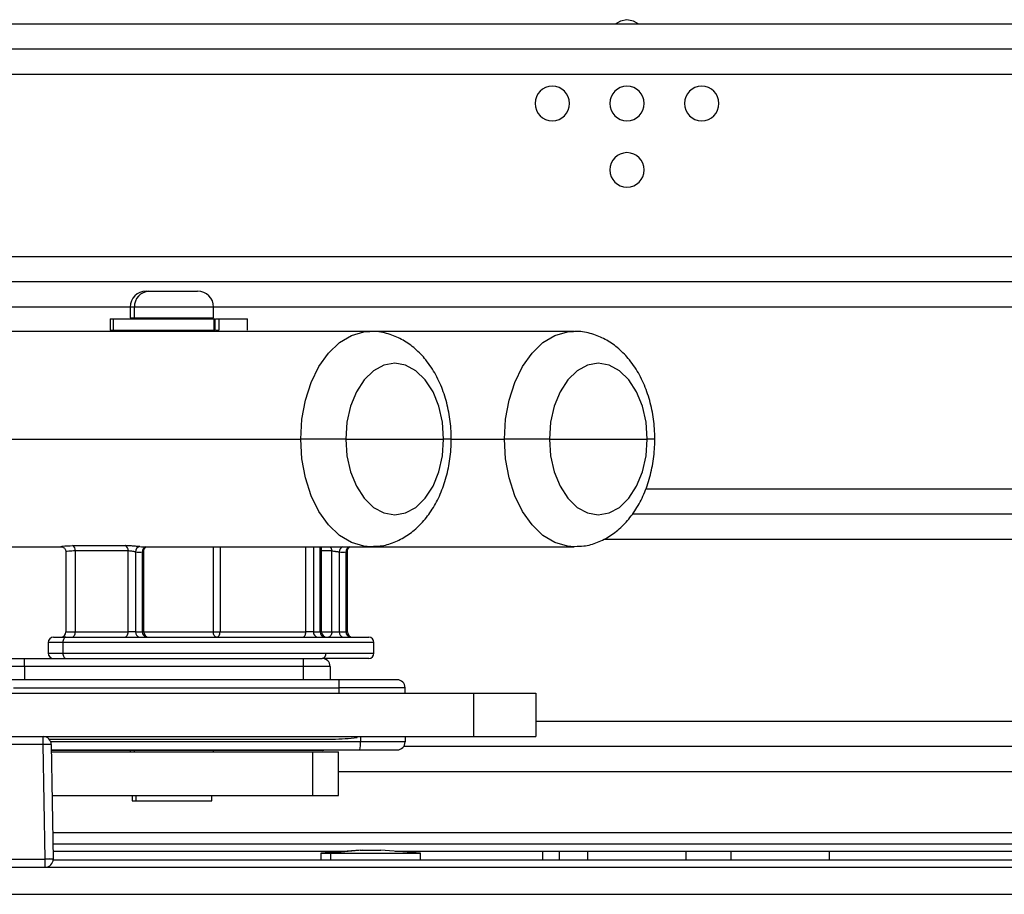
# Model space of a CAD drawing. Units: inches. Extents: x 17 to 136, y 14 to 137.
# Drawn here: x 118 to 122, y 89 to 92 of the extents above; entities that cross this region are included whole.
import ezdxf

# ---------------------------------------------------------------- set-up
doc = ezdxf.new("R2010")
doc.units = ezdxf.units.IN
doc.header["$MEASUREMENT"] = 0

msp = doc.modelspace()

# ---------------------------------------------------------------- linework, layer by layer
at = {"color": 7, "linetype": 'Continuous', "lineweight": 25}
for p, q in [((129.8261, 91.7786), (117.1611, 91.7786)), ((117.1611, 91.5906), (129.8261, 91.5906)), ((129.8261, 90.9046), (117.1611, 90.9046)), ((118.6691, 90.7748), (118.679, 90.7748)), ((118.679, 90.7748), (118.8626, 90.7748)), ((117.1611, 90.7166), (118.6091, 90.7166)), ((118.6091, 90.7148), (118.6091, 90.6748)), ((118.6251, 90.6748), (118.6251, 90.7148)), ((118.9226, 90.7166), (129.8261, 90.7166)), ((118.9226, 90.6748), (118.9226, 90.7148)), ((118.5338, 90.6708), (118.5338, 90.6288)), ((118.5338, 90.6708), (118.545, 90.6708)), ((118.545, 90.6708), (118.545, 90.6288)), ((118.545, 90.6708), (118.9235, 90.6708)), ((118.6091, 90.6748), (118.6251, 90.6748)), ((118.6251, 90.6748), (118.9226, 90.6748)), ((118.6299, 90.6748), (118.6299, 90.6708)), ((118.9019, 90.6708), (118.9019, 90.6748)), ((118.9235, 90.6708), (118.9235, 90.6288)), ((118.9235, 90.6708), (118.9281, 90.6708)), ((118.9281, 90.6288), (118.9281, 90.6708)), ((118.9309, 90.6708), (118.9428, 90.6708)), ((118.9428, 90.6708), (118.9428, 90.6288)), ((119.0498, 90.6288), (119.0498, 90.6708)), ((118.5338, 90.6288), (118.545, 90.6288)), ((118.545, 90.6288), (118.9235, 90.6288)), ((118.6091, 90.6288), (118.6091, 90.6238)), ((118.9226, 90.6238), (118.9226, 90.6288)), ((118.9235, 90.6288), (118.9281, 90.6288)), ((118.9309, 90.6288), (118.9428, 90.6288)), ((119.5123, 90.6238), (116.872, 90.6238)), ((120.2782, 90.6238), (119.5123, 90.6238)), ((116.6103, 90.2188), (119.2505, 90.2188)), ((119.4197, 90.2188), (119.2505, 90.2188)), ((119.4197, 90.2188), (119.788, 90.2188)), ((120.1855, 90.2188), (120.0164, 90.2188)), ((120.1855, 90.2188), (120.5539, 90.2188)), ((129.8261, 90.0306), (120.5475, 90.0306)), ((116.872, 89.8138), (118.3497, 89.8138)), ((118.3497, 89.8138), (118.3497, 89.8138)), ((118.3914, 89.8179), (118.5898, 89.8179)), ((118.6576, 89.8138), (119.5123, 89.8138)), ((119.3286, 89.4938), (119.3286, 89.8138)), ((119.5123, 89.8138), (120.2782, 89.8138)), ((120.3899, 89.8426), (129.8261, 89.8426)), ((118.3672, 89.7984), (118.3672, 89.4928)), ((118.6009, 89.7981), (118.4025, 89.7981)), ((118.4025, 89.7981), (118.4025, 89.4938)), ((118.6009, 89.4938), (118.6009, 89.7981)), ((118.6291, 89.7943), (118.6291, 89.4938)), ((118.655, 89.4938), (118.655, 89.7943)), ((118.6597, 89.4938), (118.6597, 89.7962)), ((119.3671, 89.4938), (119.3671, 89.7981)), ((119.3953, 89.7943), (119.3953, 89.4938)), ((119.4212, 89.4938), (119.4212, 89.7943)), ((119.4259, 89.4938), (119.4259, 89.7963)), ((118.3672, 89.4938), (118.4025, 89.4938)), ((118.4025, 89.4938), (118.6009, 89.4938)), ((118.6291, 89.4938), (118.6009, 89.4938)), ((118.6291, 89.4938), (118.655, 89.4938)), ((118.9217, 89.4938), (118.9468, 89.4938)), ((118.9468, 89.4938), (119.2699, 89.4938)), ((119.2981, 89.4938), (119.2699, 89.4938)), ((119.2981, 89.4938), (119.3239, 89.4938)), ((119.3671, 89.4938), (119.3953, 89.4938)), ((119.3953, 89.4938), (119.4212, 89.4938)), ((118.3004, 89.4538), (118.3004, 89.4138)), ((118.3204, 89.4738), (118.3664, 89.4738)), ((118.3556, 89.4538), (118.3556, 89.4138)), ((118.3664, 89.4738), (119.5059, 89.4738)), ((119.5259, 89.4138), (119.5259, 89.4538)), ((118.3556, 89.4138), (119.3458, 89.4138)), ((118.1409, 89.3938), (118.2109, 89.3938)), ((118.2109, 89.3638), (118.2109, 89.3938)), ((118.2109, 89.3938), (119.2609, 89.3938)), ((119.2609, 89.3938), (119.3309, 89.3938)), ((119.2609, 89.3638), (119.2609, 89.3938)), ((119.5059, 89.3938), (119.3305, 89.3938)), ((118.2109, 89.3638), (118.1109, 89.3638)), ((118.2109, 89.3638), (118.2109, 89.3138)), ((119.2609, 89.3638), (118.2109, 89.3638)), ((119.2609, 89.3138), (119.2609, 89.3638)), ((119.3609, 89.3638), (119.2609, 89.3638)), ((119.3609, 89.3638), (119.3609, 89.3138)), ((119.3931, 89.3138), (118.1402, 89.3138)), ((119.2609, 89.3138), (118.2109, 89.3138)), ((119.3931, 89.3138), (119.3931, 89.2838)), ((117.9632, 89.2638), (119.9006, 89.2638)), ((119.6431, 89.2838), (119.3931, 89.2838)), ((119.3931, 89.2838), (119.3931, 89.2638)), ((119.6431, 89.2638), (119.6431, 89.2838)), ((119.9006, 89.2638), (119.9006, 89.0998)), ((119.9006, 89.2638), (120.1347, 89.2638)), ((120.1347, 89.2638), (120.1347, 89.0998)), ((129.8261, 89.1566), (120.1347, 89.1566)), ((117.9632, 89.0998), (119.9006, 89.0998)), ((118.282, 89.0703), (118.282, 89.0998)), ((118.3044, 89.0898), (119.3168, 89.0898)), ((119.4631, 89.0971), (119.4631, 89.0998)), ((119.4749, 89.0998), (119.4749, 89.0798)), ((119.6431, 89.0798), (119.4749, 89.0798)), ((119.6431, 89.0998), (119.6431, 89.0798)), ((119.9006, 89.0998), (120.1347, 89.0998)), ((118.282, 89.0703), (117.475, 89.0703)), ((118.2896, 88.6393), (118.282, 89.0703)), ((118.312, 89.0703), (118.3196, 88.6393)), ((118.3124, 89.0498), (119.4729, 89.0498)), ((119.2609, 89.0478), (118.3124, 89.0478)), ((118.3125, 89.0428), (119.2954, 89.0428)), ((118.6091, 89.0478), (118.6091, 89.0428)), ((118.9226, 89.0428), (118.9226, 89.0478)), ((119.3309, 89.0478), (119.2609, 89.0478)), ((119.2954, 88.8788), (119.2954, 89.0428)), ((119.2954, 89.0428), (119.3919, 89.0428)), ((119.3919, 88.8788), (119.3919, 89.0428)), ((119.3919, 88.9686), (129.8261, 88.9686)), ((118.3154, 88.8788), (119.2954, 88.8788)), ((118.6159, 88.8788), (118.6159, 88.8588)), ((118.6159, 88.8588), (118.6312, 88.8588)), ((118.6312, 88.8588), (118.6312, 88.8788)), ((118.6312, 88.8588), (118.9159, 88.8588)), ((118.9159, 88.8588), (118.9159, 88.8788)), ((119.2954, 88.8788), (119.3919, 88.8788)), ((118.3186, 88.6968), (129.8261, 88.6968)), ((118.3191, 88.6688), (119.4201, 88.6688)), ((119.4741, 88.6728), (119.3256, 88.6618)), ((119.4819, 88.6728), (119.3631, 88.6618)), ((119.4741, 88.6728), (119.4819, 88.6728)), ((119.4819, 88.6728), (119.5521, 88.6728)), ((119.7006, 88.6618), (119.5521, 88.6728)), ((119.6061, 88.6688), (122.9466, 88.6688)), ((120.1596, 88.6688), (120.1596, 88.6368)), ((120.2231, 88.6368), (120.2231, 88.6688)), ((120.3296, 88.6688), (120.3296, 88.6368)), ((121.2396, 88.6368), (121.2396, 88.6688)), ((116.1026, 88.6393), (118.2896, 88.6393)), ((118.2896, 88.6388), (118.2896, 88.6393)), ((118.2896, 88.6088), (118.2896, 88.6388)), ((118.3196, 88.6388), (118.2896, 88.6388)), ((118.3195, 88.6368), (123.1016, 88.6368)), ((119.3256, 88.6618), (119.3256, 88.6368)), ((119.3256, 88.6618), (119.3631, 88.6618)), ((119.3631, 88.6618), (119.7006, 88.6618)), ((119.3631, 88.6368), (119.3631, 88.6618)), ((119.7006, 88.6368), (119.7006, 88.6618)), ((115.0226, 88.6088), (128.0181, 88.6088))]:
    msp.add_line(p, q, dxfattribs=at)
at = {"color": 8, "linetype": 'Continuous', "lineweight": 25}
for p, q in [((129.8261, 91.6846), (117.1611, 91.6846)), ((129.8261, 90.8106), (117.1611, 90.8106)), ((118.6251, 90.7148), (118.6091, 90.7148)), ((118.9226, 90.7148), (118.6251, 90.7148)), ((118.6437, 90.6708), (118.6437, 90.6748)), ((118.6251, 90.6238), (118.6251, 90.6288)), ((119.8165, 90.2188), (119.788, 90.2188)), ((119.8165, 90.2188), (120.0164, 90.2188)), ((120.5823, 90.2188), (120.5539, 90.2188)), ((129.8261, 89.9366), (120.4984, 89.9366)), ((118.9217, 89.4938), (118.9217, 89.8138)), ((118.9468, 89.8138), (118.9468, 89.4938)), ((119.2699, 89.4938), (119.2699, 89.8138)), ((119.2981, 89.8138), (119.2981, 89.4938)), ((119.3239, 89.4938), (119.3239, 89.8138)), ((119.3671, 89.7981), (119.3286, 89.7981)), ((118.6597, 89.4938), (118.655, 89.4938)), ((118.6597, 89.4938), (118.9217, 89.4938)), ((119.3286, 89.4938), (119.3239, 89.4938)), ((119.3286, 89.4938), (119.3671, 89.4938)), ((119.4212, 89.4938), (119.4259, 89.4938)), ((118.3556, 89.4538), (118.3004, 89.4538)), ((119.5259, 89.4538), (118.3556, 89.4538)), ((118.3004, 89.4138), (118.3556, 89.4138)), ((119.3458, 89.4138), (119.5259, 89.4138)), ((118.1702, 89.2838), (119.3931, 89.2838)), ((119.4749, 89.0798), (118.3103, 89.0798)), ((118.6251, 89.0428), (118.6251, 89.0478)), ((119.2609, 89.0498), (119.2609, 89.0478)), ((129.8261, 89.0626), (119.6376, 89.0626)), ((118.3178, 88.7388), (129.8261, 88.7388)), ((120.6996, 88.6368), (120.6996, 88.6688)), ((120.8696, 88.6368), (120.8696, 88.6688)), ((115.0226, 88.5068), (128.0181, 88.5068))]:
    msp.add_line(p, q, dxfattribs=at)
at = {"color": 7, "linetype": 'Continuous', "lineweight": 25, "flags": 128}
for points in [[(120.4776, 91.7958), (120.4527, 91.7909), (120.4335, 91.7786)], [(120.5217, 91.7786), (120.5025, 91.7909), (120.4776, 91.7958)], [(119.788, 90.2188), (119.7834, 90.2822), (119.7698, 90.3425), (119.7479, 90.3965), (119.7187, 90.4416), (119.6838, 90.4756), (119.6448, 90.4967), (119.6039, 90.5038), (119.5629, 90.4967), (119.5239, 90.4756), (119.489, 90.4416), (119.4598, 90.3965), (119.4379, 90.3425), (119.4243, 90.2822), (119.4197, 90.2188)], [(120.5539, 90.2188), (120.5493, 90.2822), (120.5357, 90.3425), (120.5137, 90.3965), (120.4846, 90.4416), (120.4496, 90.4756), (120.4107, 90.4967), (120.3697, 90.5038), (120.3287, 90.4967), (120.2898, 90.4756), (120.2549, 90.4416), (120.2257, 90.3965), (120.2038, 90.3425), (120.1901, 90.2822), (120.1855, 90.2188)], [(119.4197, 90.2188), (119.4243, 90.1554), (119.4379, 90.0952), (119.4598, 90.0411), (119.489, 89.996), (119.5239, 89.962), (119.5629, 89.941), (119.6039, 89.9338), (119.6448, 89.941), (119.6838, 89.962), (119.7187, 89.996), (119.7479, 90.0411), (119.7698, 90.0952), (119.7834, 90.1554), (119.788, 90.2188)], [(120.1855, 90.2188), (120.1901, 90.1554), (120.2038, 90.0952), (120.2257, 90.0411), (120.2549, 89.996), (120.2898, 89.962), (120.3287, 89.941), (120.3697, 89.9338), (120.4107, 89.941), (120.4496, 89.962), (120.4846, 89.996), (120.5137, 90.0411), (120.5357, 90.0952), (120.5493, 90.1554), (120.5539, 90.2188)], [(118.3896, 89.4738), (118.3921, 89.4742), (118.3946, 89.4753), (118.3968, 89.4772), (118.3987, 89.4797), (118.4004, 89.4827), (118.4015, 89.4862), (118.4023, 89.4899), (118.4025, 89.4938)], [(118.588, 89.4738), (118.5905, 89.4742), (118.593, 89.4753), (118.5952, 89.4772), (118.5971, 89.4797), (118.5988, 89.4827), (118.5999, 89.4862), (118.6007, 89.4899), (118.6009, 89.4938)], [(118.9338, 89.4738), (118.9315, 89.4742), (118.9292, 89.4753), (118.9271, 89.4772), (118.9253, 89.4797), (118.9238, 89.4827), (118.9226, 89.4862), (118.922, 89.4899), (118.9217, 89.4938)], [(118.9338, 89.4738), (118.9363, 89.4742), (118.9388, 89.4753), (118.941, 89.4772), (118.943, 89.4797), (118.9446, 89.4827), (118.9458, 89.4862), (118.9465, 89.4899), (118.9468, 89.4938)], [(119.2569, 89.4738), (119.2595, 89.4742), (119.2619, 89.4753), (119.2641, 89.4772), (119.2661, 89.4797), (119.2677, 89.4827), (119.2689, 89.4862), (119.2696, 89.4899), (119.2699, 89.4938)], [(119.3671, 89.4938), (119.3669, 89.4899), (119.3661, 89.4862), (119.3649, 89.4827), (119.3633, 89.4797), (119.3614, 89.4772), (119.3591, 89.4753), (119.3567, 89.4742), (119.3542, 89.4738)], [(118.3664, 89.4738), (118.3643, 89.4734), (118.3623, 89.4723), (118.3604, 89.4704), (118.3588, 89.468), (118.3574, 89.4649), (118.3564, 89.4615), (118.3558, 89.4577), (118.3556, 89.4538)], [(118.3556, 89.4138), (118.3558, 89.4099), (118.3564, 89.4062), (118.3574, 89.4027), (118.3588, 89.3997), (118.3604, 89.3972), (118.3623, 89.3953), (118.3643, 89.3942), (118.3664, 89.3938)], [(119.3309, 89.0478), (119.3367, 89.0484), (119.3416, 89.0498)]]:
    msp.add_lwpolyline(points, dxfattribs=at)
at = {"color": 8, "linetype": 'Continuous', "lineweight": 25, "flags": 128}
for points in [[(119.2505, 90.2188), (119.255, 90.2932), (119.2682, 90.3651), (119.2897, 90.432), (119.3188, 90.4917), (119.3545, 90.542), (119.3956, 90.5814), (119.4407, 90.6084), (119.4881, 90.6221), (119.51, 90.6238)], [(120.0164, 90.2188), (120.0209, 90.2932), (120.0341, 90.3651), (120.0556, 90.432), (120.0847, 90.4917), (120.1204, 90.542), (120.1615, 90.5814), (120.2065, 90.6084), (120.254, 90.6221), (120.2758, 90.6238)], [(119.5146, 89.8138), (119.4881, 89.8155), (119.4407, 89.8293), (119.3956, 89.8563), (119.3545, 89.8956), (119.3188, 89.946), (119.2897, 90.0056), (119.2682, 90.0725), (119.255, 90.1444), (119.2505, 90.2188)], [(120.2805, 89.8138), (120.254, 89.8155), (120.2065, 89.8293), (120.1615, 89.8563), (120.1204, 89.8956), (120.0847, 89.946), (120.0556, 90.0056), (120.0341, 90.0725), (120.0209, 90.1444), (120.0164, 90.2188)]]:
    msp.add_lwpolyline(points, dxfattribs=at)
at = {"color": 7, "linetype": 'Continuous', "lineweight": 25}
for centre, radius, start, end in [((120.1966, 91.4808), 0.065, 90, 270), ((120.1966, 91.4808), 0.065, 270, 90), ((120.4776, 91.4808), 0.065, 90, 270), ((120.4776, 91.4808), 0.065, 270, 90), ((120.7586, 91.4808), 0.065, 90, 270), ((120.7586, 91.4808), 0.065, 270, 90), ((120.4776, 91.2308), 0.065, 90, 270), ((120.4776, 91.2308), 0.065, 270, 90), ((118.6691, 90.7148), 0.06, 90, 180), ((118.6822, 90.7177), 0.0572, 93.2467, 182.9147), ((118.8626, 90.7148), 0.06, 0, 90), ((118.3835, 89.8005), 0.0191, 352.9144, 65.5835), ((118.5819, 89.8005), 0.0191, 352.9144, 65.5835), ((118.6478, 89.7957), 0.0188, 98.685, 184.3329), ((118.6576, 89.9832), 0.1694, 265.7243, 269.999), ((118.6424, 89.9715), 0.1777, 265.7238, 274.0674), ((119.4082, 89.9715), 0.1777, 265.8282, 274.1718), ((118.3472, 89.4938), 0.02, 270.0076, 0.0076), ((118.6471, 89.4917), 0.0181, 173.3811, 261.3121), ((118.673, 89.4917), 0.0181, 173.3811, 261.3121), ((118.6797, 89.4938), 0.02, 180, 270), ((119.3161, 89.4917), 0.0181, 173.3811, 261.3121), ((119.3419, 89.4917), 0.0181, 173.3811, 261.3121), ((119.3486, 89.4938), 0.02, 180, 270), ((119.4133, 89.4917), 0.0181, 173.3811, 261.3121), ((119.4392, 89.4917), 0.0181, 173.3811, 261.3121), ((119.4459, 89.4938), 0.02, 180, 270), ((118.3204, 89.4538), 0.02, 90, 180), ((119.5059, 89.4538), 0.02, 0, 90), ((118.3204, 89.4138), 0.02, 180, 270), ((119.3278, 89.4117), 0.0181, 278.6879, 6.6189), ((119.5059, 89.4138), 0.02, 270, 0), ((119.3309, 89.3638), 0.03, 0, 90), ((119.6131, 89.2838), 0.03, 0, 90), ((118.282, 89.0698), 0.03, 1, 90), ((119.3591, 89.0723), 0.1161, 348.8074, 3.6885), ((119.6131, 89.0798), 0.03, 270, 0), ((118.297, 88.6405), 0.4301, 88.0016, 91.9984), ((118.3046, 88.2095), 0.4301, 88.0016, 91.9984), ((118.2896, 88.6388), 0.03, 270, 0), ((118.2896, 88.6388), 0.03, 0, 1)]:
    msp.add_arc(centre, radius, start, end, dxfattribs=at)
at = {"color": 8, "linetype": 'Continuous', "lineweight": 25}
for centre, radius, start, end in [((118.6732, 89.7967), 0.0184, 111.2744, 187.5439), ((119.3427, 89.799), 0.0245, 357.7768, 37.1584), ((119.4158, 89.7949), 0.0205, 112.521, 181.6544), ((119.4402, 89.7962), 0.0191, 113.3597, 185.871)]:
    msp.add_arc(centre, radius, start, end, dxfattribs=at)
at = {"color": 7, "linetype": 'Continuous', "lineweight": 25}
for points, knots in [([(118.9428, 90.6708), (118.9476, 90.6708), (118.9579, 90.6708), (118.974, 90.6708), (118.9913, 90.6708), (119.0113, 90.6708), (119.0312, 90.6708), (119.0467, 90.6708), (119.0487, 90.6708), (119.0498, 90.6708)], [0, 0, 0, 0, 0.066971, 0.144593, 0.236618, 0.347319, 0.529611, 0.751769, 1, 1, 1, 1]), ([(119.8165, 90.2188), (119.8162, 90.232), (119.8154, 90.2691), (119.8068, 90.3296), (119.7881, 90.3978), (119.7599, 90.4612), (119.724, 90.5157), (119.6822, 90.5594), (119.6367, 90.592), (119.5859, 90.6139), (119.5424, 90.6245), (119.5162, 90.6228), (119.5091, 90.6223)], [0, 0, 0, 0, 0.064618, 0.181547, 0.299511, 0.418878, 0.539702, 0.64721, 0.750831, 0.851084, 0.95942, 1, 1, 1, 1]), ([(120.5823, 90.2188), (120.5821, 90.232), (120.5813, 90.2691), (120.5727, 90.3296), (120.5539, 90.3978), (120.5258, 90.4612), (120.4899, 90.5157), (120.448, 90.5594), (120.4025, 90.592), (120.3518, 90.6139), (120.3083, 90.6245), (120.2821, 90.6228), (120.2749, 90.6223)], [0, 0, 0, 0, 0.064618, 0.181547, 0.299511, 0.418878, 0.539702, 0.64721, 0.750831, 0.851084, 0.95942, 1, 1, 1, 1]), ([(119.5155, 89.8153), (119.5268, 89.8154), (119.5561, 89.8154), (119.602, 89.8293), (119.6507, 89.8543), (119.6948, 89.8898), (119.7336, 89.9349), (119.7663, 89.989), (119.7917, 90.0508), (119.8088, 90.1182), (119.8158, 90.1752), (119.8163, 90.2089), (119.8165, 90.2188)], [0, 0, 0, 0, 0.064575, 0.167997, 0.271203, 0.376612, 0.485854, 0.599217, 0.715564, 0.833176, 0.950954, 1, 1, 1, 1]), ([(120.2814, 89.8153), (120.2926, 89.8154), (120.3219, 89.8154), (120.3678, 89.8293), (120.4166, 89.8543), (120.4606, 89.8898), (120.4994, 89.9349), (120.5321, 89.989), (120.5576, 90.0508), (120.5747, 90.1182), (120.5816, 90.1752), (120.5822, 90.2089), (120.5823, 90.2188)], [0, 0, 0, 0, 0.0645747, 0.1679966, 0.2712026, 0.3766116, 0.4858536, 0.5992168, 0.7155642, 0.8331762, 0.9509544, 1, 1, 1, 1]), ([(118.3496, 89.8138), (118.351, 89.8137), (118.3537, 89.8135), (118.3593, 89.8105), (118.3631, 89.8065), (118.3654, 89.8028), (118.3669, 89.7987), (118.3671, 89.7957), (118.3672, 89.7942)], [0, 0, 0, 0, 0.266529, 0.517715, 0.641754, 0.764406, 0.884442, 1, 1, 1, 1]), ([(118.645, 89.8143), (118.6432, 89.8144), (118.6397, 89.8147), (118.633, 89.8153), (118.6258, 89.8159), (118.6157, 89.8167), (118.6026, 89.8177), (118.5941, 89.8179), (118.5898, 89.8179)], [0, 0, 0, 0, 0.12521, 0.251032, 0.375588, 0.501212, 0.750471, 1, 1, 1, 1]), ([(118.6597, 89.7962), (118.6598, 89.7976), (118.66, 89.8004), (118.6612, 89.8042), (118.663, 89.8075), (118.665, 89.81), (118.6667, 89.8119), (118.6678, 89.813), (118.6678, 89.8132), (118.6677, 89.8134)], [0, 0, 0, 0, 0.149233, 0.297647, 0.443613, 0.5876, 0.732418, 0.88268, 1, 1, 1, 1]), ([(119.4259, 89.7963), (119.426, 89.7977), (119.4262, 89.8004), (119.4274, 89.8042), (119.4292, 89.8075), (119.4311, 89.81), (119.4329, 89.8119), (119.434, 89.813), (119.4339, 89.8133), (119.4339, 89.8134)], [0, 0, 0, 0, 0.148506, 0.296322, 0.441882, 0.585677, 0.730488, 0.880877, 1, 1, 1, 1]), ([(118.6291, 89.7943), (118.6277, 89.7945), (118.6253, 89.795), (118.6206, 89.7958), (118.6159, 89.7966), (118.6112, 89.7973), (118.606, 89.7979), (118.6029, 89.7981), (118.6009, 89.7981)], [0, 0, 0, 0, 0.185174, 0.326636, 0.500436, 0.643579, 0.774599, 1, 1, 1, 1]), ([(119.3671, 89.7981), (119.3691, 89.798), (119.3722, 89.7979), (119.3774, 89.7972), (119.3821, 89.7965), (119.3867, 89.7957), (119.3915, 89.7949), (119.3939, 89.7945), (119.3953, 89.7943)], [0, 0, 0, 0, 0.2252653, 0.3563231, 0.4995686, 0.6726072, 0.8138146, 1, 1, 1, 1]), ([(119.6131, 89.3138), (119.6092, 89.3138), (119.6011, 89.3138), (119.5416, 89.3138), (119.4676, 89.3138), (119.4173, 89.3138), (119.3931, 89.3138)], [0, 0, 0, 0, 0.270261, 0.562429, 0.789736, 1, 1, 1, 1]), ([(119.3168, 89.0898), (119.3344, 89.09), (119.3681, 89.0903), (119.4169, 89.0915), (119.448, 89.0953), (119.4631, 89.0971)], [0, 0, 0, 0, 0.359337, 0.689515, 1, 1, 1, 1]), ([(119.4729, 89.0498), (119.4932, 89.0498), (119.5351, 89.0498), (119.5816, 89.0498), (119.6086, 89.0498), (119.6116, 89.0498), (119.6131, 89.0498)], [0, 0, 0, 0, 0.271076, 0.562219, 0.788922, 1, 1, 1, 1])]:
    msp.add_open_spline(points, degree=3, knots=knots, dxfattribs=at)
at = {"color": 8, "linetype": 'Continuous', "lineweight": 25}
for points, knots in [([(118.3497, 89.8139), (118.349, 89.8139), (118.3468, 89.8138), (118.3483, 89.8148), (118.3593, 89.8172), (118.3807, 89.8177), (118.3914, 89.8179)], [0, 0, 0, 0, 0.071872, 0.258698, 0.628665, 1, 1, 1, 1]), ([(118.4025, 89.7981), (118.3936, 89.7979), (118.3758, 89.7974), (118.3669, 89.7948), (118.3676, 89.7944), (118.3677, 89.7943)], [0, 0, 0, 0, 0.453266, 0.905064, 1, 1, 1, 1]), ([(118.6595, 89.7962), (118.6595, 89.796), (118.6595, 89.7956), (118.6581, 89.7949), (118.6561, 89.7945), (118.655, 89.7943)], [0, 0, 0, 0, 0.258098, 0.576603, 1, 1, 1, 1]), ([(119.4212, 89.7943), (119.4223, 89.7945), (119.4243, 89.7949), (119.4257, 89.7957), (119.4257, 89.7961), (119.4257, 89.7963)], [0, 0, 0, 0, 0.421084, 0.740096, 1, 1, 1, 1])]:
    msp.add_open_spline(points, degree=3, knots=knots, dxfattribs=at)

doc.saveas('drawing.dxf')
